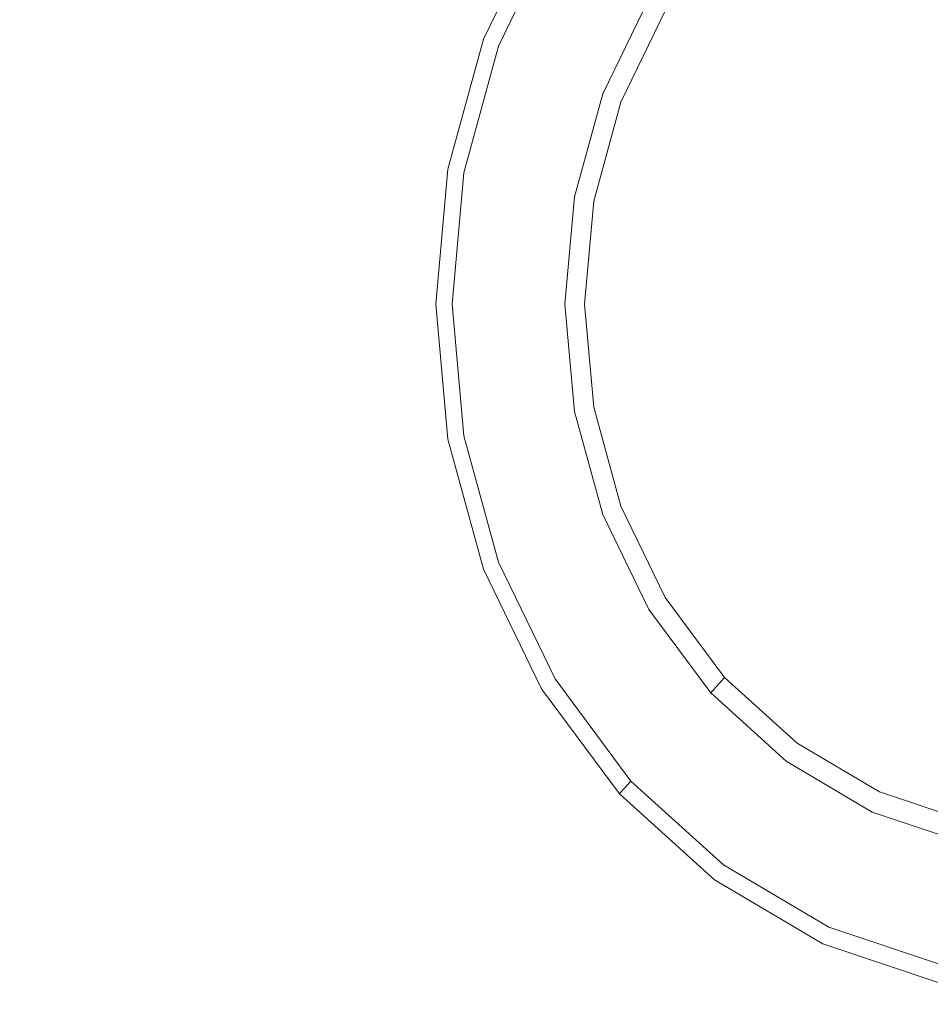
# Model space of a CAD drawing. Extents: x -541 to -141, y 148 to 808.
# Drawn here: x -382 to -345, y 666 to 707 of the extents above; entities that cross this region are included whole.
import ezdxf

# ---------------------------------------------------------------- set-up
doc = ezdxf.new("R2010")
doc.units = 0
doc.header["$LTSCALE"] = 500
doc.header["$MEASUREMENT"] = 0
doc.layers.add('NOVOTERM_CERAMIKA', color=7, linetype='Continuous')
doc.layers.add('NOVOTERM_CHROM', color=7, linetype='Continuous')

msp = doc.modelspace()

# ---------------------------------------------------------------- linework, layer by layer
at = {"layer": 'NOVOTERM_CERAMIKA', "lineweight": 0, "invisible_edges": 15}
for points in [[(-369.996, 706.112, 446.449), (-369.996, 728.944, 446.449), (-382.691, 728.944, 446.449), (-382.691, 706.112, 446.449)], [(-369.996, 706.112, 446.449), (-355.832, 706.112, 446.449), (-355.832, 728.944, 446.449), (-369.996, 728.944, 446.449)], [(-355.832, 706.112, 446.449), (-340.94, 706.112, 446.449), (-340.94, 728.944, 446.449), (-355.832, 728.944, 446.449)], [(-370.406, 705.754, 61.657), (-383.071, 705.754, 61.657), (-383.071, 727.981, 61.657), (-370.406, 727.981, 61.657)], [(-370.406, 705.754, 61.657), (-370.406, 727.981, 61.657), (-356.264, 727.981, 61.657), (-356.264, 705.754, 61.657)], [(-356.264, 705.754, 61.657), (-356.264, 727.981, 61.657), (-341.382, 727.981, 61.657), (-341.382, 705.754, 61.657)], [(-378.715, 680.069, 61.991), (-379.517, 721.883, 62.057), (-396.418, 723.052, 62.057), (-395.647, 681.295, 62)], [(-378.715, 680.069, 61.991), (-359.86, 679.661, 61.988), (-360.363, 721.493, 62.057), (-379.517, 721.883, 62.057)], [(-359.86, 679.661, 61.988), (-340.043, 679.661, 61.988), (-340.081, 721.493, 62.057), (-360.363, 721.493, 62.057)], [(-369.996, 680.05, 446.449), (-369.996, 706.112, 446.449), (-382.691, 706.112, 446.449), (-382.691, 680.05, 446.449)], [(-369.996, 680.05, 446.449), (-355.832, 680.05, 446.449), (-355.832, 706.112, 446.449), (-369.996, 706.112, 446.449)], [(-355.832, 680.05, 446.449), (-340.94, 680.05, 446.449), (-340.94, 706.112, 446.449), (-355.832, 706.112, 446.449)], [(-370.406, 680.289, 61.657), (-383.071, 680.289, 61.657), (-383.071, 705.754, 61.657), (-370.406, 705.754, 61.657)], [(-370.406, 680.289, 61.657), (-370.406, 705.754, 61.657), (-356.264, 705.754, 61.657), (-356.264, 680.289, 61.657)], [(-356.264, 680.289, 61.657), (-356.264, 705.754, 61.657), (-341.382, 705.754, 61.657), (-341.382, 680.289, 61.657)], [(-378.715, 680.069, 61.991), (-395.647, 681.295, 62), (-395.729, 638.119, 61.831), (-378.127, 638.051, 61.794)], [(-370.406, 680.289, 61.657), (-370.406, 655.096, 61.657), (-383.071, 655.096, 61.657), (-383.071, 680.289, 61.657)], [(-369.996, 680.05, 446.449), (-382.691, 680.05, 446.449), (-382.691, 654.291, 446.449), (-369.996, 654.291, 446.449)], [(-378.715, 680.069, 61.991), (-378.127, 638.051, 61.794), (-359.357, 638.029, 61.782), (-359.86, 679.661, 61.988)], [(-370.406, 680.289, 61.657), (-356.264, 680.289, 61.657), (-356.264, 655.096, 61.657), (-370.406, 655.096, 61.657)], [(-369.996, 680.05, 446.449), (-369.996, 654.291, 446.449), (-355.832, 654.291, 446.449), (-355.832, 680.05, 446.449)], [(-356.264, 680.289, 61.657), (-341.382, 680.289, 61.657), (-341.382, 655.096, 61.657), (-356.264, 655.096, 61.657)], [(-355.832, 680.05, 446.449), (-355.832, 654.291, 446.449), (-340.94, 654.291, 446.449), (-340.94, 680.05, 446.449)], [(-359.86, 679.661, 61.988), (-359.357, 638.029, 61.782), (-340.004, 638.029, 61.782), (-340.043, 679.661, 61.988)]]:
    msp.add_3dface(points, dxfattribs=at)
at = {"layer": 'NOVOTERM_CHROM', "lineweight": 0}
for points, invisible_edges in [([(-360.827, 710.914, 424.42), (-360.827, 710.914, 399.167), (-363.228, 705.965, 399.167), (-363.228, 705.965, 424.42)], 13), ([(-360.827, 710.914, 424.42), (-363.228, 705.965, 424.42), (-363.162, 705.935, 443.53), (-360.767, 710.87, 443.53)], 15), ([(-360.59, 710.739, 450.355), (-360.767, 710.87, 443.53), (-363.162, 705.935, 443.53), (-362.965, 705.844, 450.355)], 15), ([(-360.59, 710.739, 450.355), (-362.965, 705.844, 450.355), (-362.608, 705.681, 450.938), (-360.268, 710.502, 450.938)], 11), ([(-359.78, 710.142, 451.321), (-360.268, 710.502, 450.938), (-362.608, 705.681, 450.938), (-362.065, 705.433, 451.321)], 15), ([(-339.258, 695.004, 451.92), (-341.816, 709.199, 451.603), (-345.148, 710.701, 451.357), (-346.542, 707.038, 451.603)], 15), ([(-359.78, 710.142, 451.321), (-362.065, 705.433, 451.321), (-361.139, 705.01, 451.533), (-358.947, 709.527, 451.533)], 15), ([(-354.887, 706.533, 449.385), (-352.552, 709.68, 449.385), (-353.25, 710.451, 449.662), (-355.708, 707.138, 449.662)], 15), ([(-354.887, 706.533, 449.385), (-354.066, 705.927, 449.702), (-351.854, 708.909, 449.702), (-352.552, 709.68, 449.385)], 15), ([(-357.594, 708.53, 451.603), (-358.947, 709.527, 451.533), (-361.139, 705.01, 451.533), (-359.636, 704.322, 451.603)], 15), ([(-353.793, 705.725, 450.653), (-351.621, 708.652, 450.653), (-351.854, 708.909, 449.702), (-354.066, 705.927, 449.702)], 15), ([(-357.594, 708.53, 451.603), (-359.636, 704.322, 451.603), (-358.292, 703.707, 451.326), (-356.385, 707.637, 451.326)], 11), ([(-353.793, 705.725, 450.653), (-350.159, 703.045, 451.603), (-350.141, 707.018, 451.357), (-351.621, 708.652, 450.653)], 15), ([(-355.981, 707.34, 450.494), (-356.385, 707.637, 451.326), (-358.292, 703.707, 451.326), (-357.843, 703.503, 450.494)], 15), ([(-355.981, 707.34, 450.494), (-357.843, 703.503, 450.494), (-357.539, 703.364, 449.662), (-355.708, 707.138, 449.662)], 11), ([(-354.887, 706.533, 449.385), (-355.708, 707.138, 449.662), (-357.539, 703.364, 449.662), (-356.627, 702.946, 449.385)], 15), ([(-339.258, 695.004, 451.92), (-346.542, 707.038, 451.603), (-350.141, 707.018, 451.357), (-350.159, 703.045, 451.603)], 15), ([(-354.887, 706.533, 449.385), (-356.627, 702.946, 449.385), (-355.715, 702.529, 449.702), (-354.066, 705.927, 449.702)], 15), ([(-364.7, 700.591, 424.42), (-364.63, 700.575, 443.53), (-363.162, 705.935, 443.53), (-363.228, 705.965, 424.42)], 15), ([(-364.7, 700.591, 424.42), (-363.228, 705.965, 424.42), (-363.228, 705.965, 399.167), (-364.7, 700.591, 399.167)], 11), ([(-364.42, 700.529, 450.355), (-362.965, 705.844, 450.355), (-363.162, 705.935, 443.53), (-364.63, 700.575, 443.53)], 15), ([(-364.42, 700.529, 450.355), (-364.041, 700.446, 450.938), (-362.608, 705.681, 450.938), (-362.965, 705.844, 450.355)], 13), ([(-363.465, 700.32, 451.321), (-362.065, 705.433, 451.321), (-362.608, 705.681, 450.938), (-364.041, 700.446, 450.938)], 15), ([(-353.793, 705.725, 450.653), (-354.066, 705.927, 449.702), (-355.715, 702.529, 449.702), (-355.411, 702.39, 450.653)], 15), ([(-353.793, 705.725, 450.653), (-355.411, 702.39, 450.653), (-353.477, 701.506, 451.357), (-350.159, 703.045, 451.603)], 15), ([(-363.465, 700.32, 451.321), (-362.483, 700.104, 451.533), (-361.139, 705.01, 451.533), (-362.065, 705.433, 451.321)], 15), ([(-360.887, 699.753, 451.603), (-359.636, 704.322, 451.603), (-361.139, 705.01, 451.533), (-362.483, 700.104, 451.533)], 15), ([(-360.887, 699.753, 451.603), (-359.46, 699.44, 451.326), (-358.292, 703.707, 451.326), (-359.636, 704.322, 451.603)], 13), ([(-358.985, 699.336, 450.494), (-357.843, 703.503, 450.494), (-358.292, 703.707, 451.326), (-359.46, 699.44, 451.326)], 15), ([(-358.985, 699.336, 450.494), (-358.662, 699.265, 449.662), (-357.539, 703.364, 449.662), (-357.843, 703.503, 450.494)], 13), ([(-357.694, 699.052, 449.385), (-356.627, 702.946, 449.385), (-357.539, 703.364, 449.662), (-358.662, 699.265, 449.662)], 15), ([(-357.694, 699.052, 449.385), (-356.726, 698.84, 449.702), (-355.715, 702.529, 449.702), (-356.627, 702.946, 449.385)], 15), ([(-339.258, 695.004, 451.92), (-350.159, 703.045, 451.603), (-353.477, 701.506, 451.357), (-352.117, 697.827, 451.603)], 15), ([(-356.403, 698.769, 450.653), (-355.411, 702.39, 450.653), (-355.715, 702.529, 449.702), (-356.726, 698.84, 449.702)], 15), ([(-356.403, 698.769, 450.653), (-352.117, 697.827, 451.603), (-353.477, 701.506, 451.357), (-355.411, 702.39, 450.653)], 15), ([(-364.7, 700.591, 424.42), (-364.7, 700.591, 399.167), (-365.203, 695.004, 399.167), (-365.203, 695.004, 424.42)], 13), ([(-364.7, 700.591, 424.42), (-365.203, 695.004, 424.42), (-365.132, 695.004, 443.53), (-364.63, 700.575, 443.53)], 15), ([(-364.42, 700.529, 450.355), (-364.63, 700.575, 443.53), (-365.132, 695.004, 443.53), (-364.918, 695.004, 450.355)], 15), ([(-364.42, 700.529, 450.355), (-364.918, 695.004, 450.355), (-364.532, 695.004, 450.938), (-364.041, 700.446, 450.938)], 11), ([(-363.465, 700.32, 451.321), (-364.041, 700.446, 450.938), (-364.532, 695.004, 450.938), (-363.944, 695.004, 451.321)], 15), ([(-363.465, 700.32, 451.321), (-363.944, 695.004, 451.321), (-362.942, 695.004, 451.533), (-362.483, 700.104, 451.533)], 15), ([(-360.887, 699.753, 451.603), (-362.483, 700.104, 451.533), (-362.942, 695.004, 451.533), (-361.315, 695.004, 451.603)], 15), ([(-360.887, 699.753, 451.603), (-361.315, 695.004, 451.603), (-359.86, 695.004, 451.326), (-359.46, 699.44, 451.326)], 11), ([(-358.985, 699.336, 450.494), (-359.46, 699.44, 451.326), (-359.86, 695.004, 451.326), (-359.375, 695.004, 450.494)], 15), ([(-358.985, 699.336, 450.494), (-359.375, 695.004, 450.494), (-359.046, 695.004, 449.662), (-358.662, 699.265, 449.662)], 11), ([(-357.694, 699.052, 449.385), (-358.662, 699.265, 449.662), (-359.046, 695.004, 449.662), (-358.058, 695.004, 449.385)], 15), ([(-357.694, 699.052, 449.385), (-358.058, 695.004, 449.385), (-357.071, 695.004, 449.702), (-356.726, 698.84, 449.702)], 15), ([(-356.403, 698.769, 450.653), (-356.726, 698.84, 449.702), (-357.071, 695.004, 449.702), (-356.742, 695.004, 450.653)], 15), ([(-356.403, 698.769, 450.653), (-356.742, 695.004, 450.653), (-354.649, 695.004, 451.357), (-352.117, 697.827, 451.603)], 15), ([(-339.258, 695.004, 451.92), (-352.117, 697.827, 451.603), (-354.649, 695.004, 451.357), (-352.117, 692.18, 451.603)], 15), ([(-364.7, 689.417, 424.42), (-364.63, 689.432, 443.53), (-365.132, 695.004, 443.53), (-365.203, 695.004, 424.42)], 15), ([(-364.7, 689.417, 424.42), (-365.203, 695.004, 424.42), (-365.203, 695.004, 399.167), (-364.7, 689.417, 399.167)], 11), ([(-364.42, 689.478, 450.355), (-364.918, 695.004, 450.355), (-365.132, 695.004, 443.53), (-364.63, 689.432, 443.53)], 15), ([(-364.42, 689.478, 450.355), (-364.041, 689.562, 450.938), (-364.532, 695.004, 450.938), (-364.918, 695.004, 450.355)], 13), ([(-363.465, 689.688, 451.321), (-363.944, 695.004, 451.321), (-364.532, 695.004, 450.938), (-364.041, 689.562, 450.938)], 15), ([(-363.465, 689.688, 451.321), (-362.483, 689.904, 451.533), (-362.942, 695.004, 451.533), (-363.944, 695.004, 451.321)], 15), ([(-360.887, 690.254, 451.603), (-361.315, 695.004, 451.603), (-362.942, 695.004, 451.533), (-362.483, 689.904, 451.533)], 15), ([(-360.887, 690.254, 451.603), (-359.46, 690.568, 451.326), (-359.86, 695.004, 451.326), (-361.315, 695.004, 451.603)], 13), ([(-358.985, 690.672, 450.494), (-359.375, 695.004, 450.494), (-359.86, 695.004, 451.326), (-359.46, 690.568, 451.326)], 15), ([(-358.985, 690.672, 450.494), (-358.662, 690.743, 449.662), (-359.046, 695.004, 449.662), (-359.375, 695.004, 450.494)], 13), ([(-357.694, 690.955, 449.385), (-358.058, 695.004, 449.385), (-359.046, 695.004, 449.662), (-358.662, 690.743, 449.662)], 15), ([(-357.694, 690.955, 449.385), (-356.726, 691.168, 449.702), (-357.071, 695.004, 449.702), (-358.058, 695.004, 449.385)], 15), ([(-356.403, 691.239, 450.653), (-356.742, 695.004, 450.653), (-357.071, 695.004, 449.702), (-356.726, 691.168, 449.702)], 15), ([(-356.403, 691.239, 450.653), (-352.117, 692.18, 451.603), (-354.649, 695.004, 451.357), (-356.742, 695.004, 450.653)], 15), ([(-339.258, 695.004, 451.92), (-352.117, 692.18, 451.603), (-353.477, 688.502, 451.357), (-350.159, 686.963, 451.603)], 15), ([(-339.258, 695.004, 451.92), (-350.159, 686.963, 451.603), (-350.141, 682.99, 451.357), (-346.542, 682.969, 451.603)], 15), ([(-339.258, 695.004, 451.92), (-346.542, 682.969, 451.603), (-345.148, 679.306, 451.357), (-341.816, 680.808, 451.603)], 15), ([(-356.403, 691.239, 450.653), (-355.411, 687.617, 450.653), (-353.477, 688.502, 451.357), (-352.117, 692.18, 451.603)], 15), ([(-357.694, 690.955, 449.385), (-358.662, 690.743, 449.662), (-357.539, 686.644, 449.662), (-356.627, 687.061, 449.385)], 15), ([(-357.694, 690.955, 449.385), (-356.627, 687.061, 449.385), (-355.715, 687.478, 449.702), (-356.726, 691.168, 449.702)], 15), ([(-356.403, 691.239, 450.653), (-356.726, 691.168, 449.702), (-355.715, 687.478, 449.702), (-355.411, 687.617, 450.653)], 15), ([(-360.887, 690.254, 451.603), (-359.636, 685.685, 451.603), (-358.292, 686.3, 451.326), (-359.46, 690.568, 451.326)], 11), ([(-358.985, 690.672, 450.494), (-359.46, 690.568, 451.326), (-358.292, 686.3, 451.326), (-357.843, 686.505, 450.494)], 15), ([(-358.985, 690.672, 450.494), (-357.843, 686.505, 450.494), (-357.539, 686.644, 449.662), (-358.662, 690.743, 449.662)], 11), ([(-360.887, 690.254, 451.603), (-362.483, 689.904, 451.533), (-361.139, 684.998, 451.533), (-359.636, 685.685, 451.603)], 15), ([(-363.465, 689.688, 451.321), (-364.041, 689.562, 450.938), (-362.608, 684.326, 450.938), (-362.065, 684.575, 451.321)], 15), ([(-363.465, 689.688, 451.321), (-362.065, 684.575, 451.321), (-361.139, 684.998, 451.533), (-362.483, 689.904, 451.533)], 15), ([(-364.7, 689.417, 424.42), (-363.228, 684.043, 424.42), (-363.162, 684.073, 443.53), (-364.63, 689.432, 443.53)], 15), ([(-364.7, 689.417, 424.42), (-364.7, 689.417, 399.167), (-363.228, 684.043, 399.167), (-363.228, 684.043, 424.42)], 13), ([(-364.42, 689.478, 450.355), (-364.63, 689.432, 443.53), (-363.162, 684.073, 443.53), (-362.965, 684.163, 450.355)], 15), ([(-364.42, 689.478, 450.355), (-362.965, 684.163, 450.355), (-362.608, 684.326, 450.938), (-364.041, 689.562, 450.938)], 11), ([(-353.793, 684.282, 450.653), (-350.159, 686.963, 451.603), (-353.477, 688.502, 451.357), (-355.411, 687.617, 450.653)], 15), ([(-354.887, 683.475, 449.385), (-354.066, 684.081, 449.702), (-355.715, 687.478, 449.702), (-356.627, 687.061, 449.385)], 15), ([(-353.793, 684.282, 450.653), (-355.411, 687.617, 450.653), (-355.715, 687.478, 449.702), (-354.066, 684.081, 449.702)], 15), ([(-354.887, 683.475, 449.385), (-356.627, 687.061, 449.385), (-357.539, 686.644, 449.662), (-355.708, 682.87, 449.662)], 15), ([(-353.793, 684.282, 450.653), (-351.621, 681.355, 450.653), (-350.141, 682.99, 451.357), (-350.159, 686.963, 451.603)], 15), ([(-355.981, 682.668, 450.494), (-357.843, 686.505, 450.494), (-358.292, 686.3, 451.326), (-356.385, 682.371, 451.326)], 15), ([(-355.981, 682.668, 450.494), (-355.708, 682.87, 449.662), (-357.539, 686.644, 449.662), (-357.843, 686.505, 450.494)], 13), ([(-357.594, 681.478, 451.603), (-356.385, 682.371, 451.326), (-358.292, 686.3, 451.326), (-359.636, 685.685, 451.603)], 13), ([(-357.594, 681.478, 451.603), (-359.636, 685.685, 451.603), (-361.139, 684.998, 451.533), (-358.947, 680.48, 451.533)], 15), ([(-359.78, 679.866, 451.321), (-358.947, 680.48, 451.533), (-361.139, 684.998, 451.533), (-362.065, 684.575, 451.321)], 15), ([(-359.78, 679.866, 451.321), (-362.065, 684.575, 451.321), (-362.608, 684.326, 450.938), (-360.268, 679.506, 450.938)], 15), ([(-360.827, 679.094, 424.42), (-360.767, 679.138, 443.53), (-363.162, 684.073, 443.53), (-363.228, 684.043, 424.42)], 15), ([(-360.827, 679.094, 424.42), (-363.228, 684.043, 424.42), (-363.228, 684.043, 399.167), (-360.827, 679.094, 399.167)], 11), ([(-360.59, 679.269, 450.355), (-362.965, 684.163, 450.355), (-363.162, 684.073, 443.53), (-360.767, 679.138, 443.53)], 15), ([(-360.59, 679.269, 450.355), (-360.268, 679.506, 450.938), (-362.608, 684.326, 450.938), (-362.965, 684.163, 450.355)], 13), ([(-354.887, 683.475, 449.385), (-352.552, 680.328, 449.385), (-351.854, 681.099, 449.702), (-354.066, 684.081, 449.702)], 15), ([(-353.793, 684.282, 450.653), (-354.066, 684.081, 449.702), (-351.854, 681.099, 449.702), (-351.621, 681.355, 450.653)], 15), ([(-354.887, 683.475, 449.385), (-355.708, 682.87, 449.662), (-353.25, 679.557, 449.662), (-352.552, 680.328, 449.385)], 15), ([(-355.981, 682.668, 450.494), (-353.483, 679.3, 450.494), (-353.25, 679.557, 449.662), (-355.708, 682.87, 449.662)], 11), ([(-348.97, 678.958, 450.653), (-346.542, 682.969, 451.603), (-350.141, 682.99, 451.357), (-351.621, 681.355, 450.653)], 15), ([(-348.97, 678.958, 450.653), (-345.949, 677.171, 450.653), (-345.148, 679.306, 451.357), (-346.542, 682.969, 451.603)], 15), ([(-357.594, 681.478, 451.603), (-354.855, 677.786, 451.603), (-353.826, 678.922, 451.326), (-356.385, 682.371, 451.326)], 11), ([(-355.981, 682.668, 450.494), (-356.385, 682.371, 451.326), (-353.826, 678.922, 451.326), (-353.483, 679.3, 450.494)], 15), ([(-357.594, 681.478, 451.603), (-358.947, 680.48, 451.533), (-356.005, 676.515, 451.533), (-354.855, 677.786, 451.603)], 15), ([(-348.97, 678.958, 450.653), (-351.621, 681.355, 450.653), (-351.854, 681.099, 449.702), (-349.153, 678.656, 449.702)], 15), ([(-349.701, 677.75, 449.385), (-349.153, 678.656, 449.702), (-351.854, 681.099, 449.702), (-352.552, 680.328, 449.385)], 15), ([(-342.669, 676.076, 450.653), (-341.816, 680.808, 451.603), (-345.148, 679.306, 451.357), (-345.949, 677.171, 450.653)], 15), ([(-359.78, 679.866, 451.321), (-356.714, 675.734, 451.321), (-356.005, 676.515, 451.533), (-358.947, 680.48, 451.533)], 15), ([(-349.701, 677.75, 449.385), (-352.552, 680.328, 449.385), (-353.25, 679.557, 449.662), (-350.25, 676.844, 449.662)], 15), ([(-360.59, 679.269, 450.355), (-357.402, 674.973, 450.355), (-357.129, 675.274, 450.938), (-360.268, 679.506, 450.938)], 11), ([(-359.78, 679.866, 451.321), (-360.268, 679.506, 450.938), (-357.129, 675.274, 450.938), (-356.714, 675.734, 451.321)], 15), ([(-350.432, 676.542, 450.494), (-350.25, 676.844, 449.662), (-353.25, 679.557, 449.662), (-353.483, 679.3, 450.494)], 9), ([(-360.827, 679.094, 424.42), (-357.604, 674.75, 424.42), (-357.554, 674.806, 443.53), (-360.767, 679.138, 443.53)], 15), ([(-360.827, 679.094, 424.42), (-360.827, 679.094, 399.167), (-357.604, 674.75, 399.167), (-357.604, 674.75, 424.42)], 13), ([(-360.59, 679.269, 450.355), (-360.767, 679.138, 443.53), (-357.554, 674.806, 443.53), (-357.402, 674.973, 450.355)], 15), ([(-350.432, 676.542, 450.494), (-353.483, 679.3, 450.494), (-353.826, 678.922, 451.326), (-350.702, 676.097, 451.326)], 13), ([(-351.51, 674.761, 451.603), (-350.702, 676.097, 451.326), (-353.826, 678.922, 451.326), (-354.855, 677.786, 451.603)], 13), ([(-348.97, 678.958, 450.653), (-349.153, 678.656, 449.702), (-346.075, 676.836, 449.702), (-345.949, 677.171, 450.653)], 15), ([(-349.701, 677.75, 449.385), (-346.453, 675.829, 449.385), (-346.075, 676.836, 449.702), (-349.153, 678.656, 449.702)], 15), ([(-351.51, 674.761, 451.603), (-354.855, 677.786, 451.603), (-356.005, 676.515, 451.533), (-352.414, 673.268, 451.533)], 15), ([(-349.701, 677.75, 449.385), (-350.25, 676.844, 449.662), (-346.831, 674.822, 449.662), (-346.453, 675.829, 449.385)], 15), ([(-342.669, 676.076, 450.653), (-345.949, 677.171, 450.653), (-346.075, 676.836, 449.702), (-342.733, 675.72, 449.702)], 15), ([(-350.432, 676.542, 450.494), (-346.957, 674.486, 450.494), (-346.831, 674.822, 449.662), (-350.25, 676.844, 449.662)], 11), ([(-342.925, 674.651, 449.385), (-342.733, 675.72, 449.702), (-346.075, 676.836, 449.702), (-346.453, 675.829, 449.385)], 15), ([(-352.97, 672.349, 451.321), (-352.414, 673.268, 451.533), (-356.005, 676.515, 451.533), (-356.714, 675.734, 451.321)], 15), ([(-350.432, 676.542, 450.494), (-350.702, 676.097, 451.326), (-347.142, 673.991, 451.326), (-346.957, 674.486, 450.494)], 15), ([(-351.51, 674.761, 451.603), (-347.699, 672.507, 451.603), (-347.142, 673.991, 451.326), (-350.702, 676.097, 451.326)], 11), ([(-352.97, 672.349, 451.321), (-356.714, 675.734, 451.321), (-357.129, 675.274, 450.938), (-353.297, 671.809, 450.938)], 15), ([(-342.925, 674.651, 449.385), (-346.453, 675.829, 449.385), (-346.831, 674.822, 449.662), (-343.118, 673.583, 449.662)], 15), ([(-353.511, 671.455, 450.355), (-353.297, 671.809, 450.938), (-357.129, 675.274, 450.938), (-357.402, 674.973, 450.355)], 9), ([(-353.67, 671.193, 424.42), (-353.63, 671.258, 443.53), (-357.554, 674.806, 443.53), (-357.604, 674.75, 424.42)], 11), ([(-353.67, 671.193, 424.42), (-357.604, 674.75, 424.42), (-357.604, 674.75, 399.167), (-353.67, 671.193, 399.167)], 9), ([(-353.511, 671.455, 450.355), (-357.402, 674.973, 450.355), (-357.554, 674.806, 443.53), (-353.63, 671.258, 443.53)], 13), ([(-351.51, 674.761, 451.603), (-352.414, 673.268, 451.533), (-348.322, 670.847, 451.533), (-347.699, 672.507, 451.603)], 15), ([(-343.182, 673.227, 450.494), (-343.118, 673.583, 449.662), (-346.831, 674.822, 449.662), (-346.957, 674.486, 450.494)], 13), ([(-343.182, 673.227, 450.494), (-346.957, 674.486, 450.494), (-347.142, 673.991, 451.326), (-343.277, 672.701, 451.326)], 15), ([(-343.561, 671.126, 451.603), (-343.277, 672.701, 451.326), (-347.142, 673.991, 451.326), (-347.699, 672.507, 451.603)], 13), ([(-352.97, 672.349, 451.321), (-348.705, 669.826, 451.321), (-348.322, 670.847, 451.533), (-352.414, 673.268, 451.533)], 15), ([(-352.97, 672.349, 451.321), (-353.297, 671.809, 450.938), (-348.93, 669.226, 450.938), (-348.705, 669.826, 451.321)], 15), ([(-343.561, 671.126, 451.603), (-347.699, 672.507, 451.603), (-348.322, 670.847, 451.533), (-343.878, 669.364, 451.533)], 15), ([(-353.511, 671.455, 450.355), (-349.078, 668.832, 450.355), (-348.93, 669.226, 450.938), (-353.297, 671.809, 450.938)], 11), ([(-353.511, 671.455, 450.355), (-353.63, 671.258, 443.53), (-349.16, 668.614, 443.53), (-349.078, 668.832, 450.355)], 15), ([(-353.67, 671.193, 424.42), (-349.187, 668.542, 424.42), (-349.16, 668.614, 443.53), (-353.63, 671.258, 443.53)], 15), ([(-353.67, 671.193, 424.42), (-353.67, 671.193, 399.167), (-349.187, 668.542, 399.167), (-349.187, 668.542, 424.42)], 13), ([(-344.073, 668.28, 451.321), (-343.878, 669.364, 451.533), (-348.322, 670.847, 451.533), (-348.705, 669.826, 451.321)], 15), ([(-344.073, 668.28, 451.321), (-348.705, 669.826, 451.321), (-348.93, 669.226, 450.938), (-344.188, 667.644, 450.938)], 15), ([(-344.263, 667.226, 450.355), (-344.188, 667.644, 450.938), (-348.93, 669.226, 450.938), (-349.078, 668.832, 450.355)], 13), ([(-344.319, 666.917, 424.42), (-344.305, 666.994, 443.53), (-349.16, 668.614, 443.53), (-349.187, 668.542, 424.42)], 15), ([(-344.319, 666.917, 424.42), (-349.187, 668.542, 424.42), (-349.187, 668.542, 399.167), (-344.319, 666.917, 399.167)], 11), ([(-344.263, 667.226, 450.355), (-349.078, 668.832, 450.355), (-349.16, 668.614, 443.53), (-344.305, 666.994, 443.53)], 15)]:
    msp.add_3dface(points, dxfattribs=dict(at, invisible_edges=invisible_edges))

doc.saveas('drawing.dxf')
